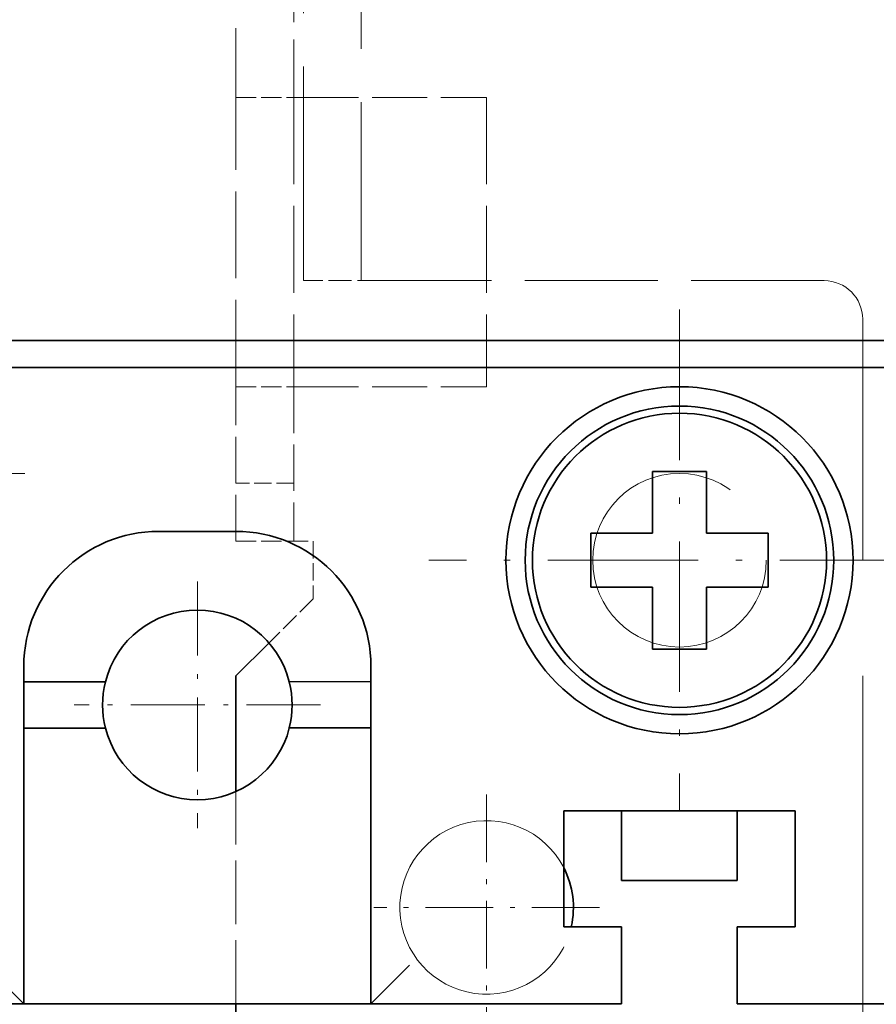
# Model space of a CAD drawing. Extents: x 0 to 420, y 0 to 297.
# Drawn here: x 179 to 196, y 145 to 165 of the extents above; entities that cross this region are included whole.
import ezdxf

# ---------------------------------------------------------------- set-up
doc = ezdxf.new("R2010")
doc.units = 0
doc.linetypes.add('DASHDOT', pattern=[18.5, 12, -3, 0.5, -3])
doc.linetypes.add('DASHED', pattern=[15, 12, -3])
doc.layers.get('0').update_dxf_attribs({"lineweight": 13})

# ---------------------------------------------------------------- blocks, each defined once
blk = doc.blocks.new('BLOCK24')
at = {"color": 7, "linetype": 'DASHDOT', "lineweight": 13, "ltscale": 0.11375}
for p, q in [((-133.350006, 43.525002), (-133.350006, 38.974998)), ((-131.074997, 41.25), (-135.625, 41.25))]:
    blk.add_line(p, q, dxfattribs=at)
blk = doc.blocks.new('BLOCK27')
at = {"color": 7, "linetype": 'DASHDOT', "lineweight": 13, "ltscale": 0.325}
for p, q in [((-114.099998, 45.5), (-114.099998, 32.5)), ((-107.599998, 39), (-120.599998, 39))]:
    blk.add_line(p, q, dxfattribs=at)
blk = doc.blocks.new('BLOCK31')
at = {"color": 7, "linetype": 'DASHDOT', "lineweight": 13, "ltscale": 0.159802}
for p, q in [((-126.599998, 38.446049), (-126.599998, 32.053951)), ((-123.403954, 35.25), (-129.796051, 35.25))]:
    blk.add_line(p, q, dxfattribs=at)
blk = doc.blocks.new('BLOCK38')
at = {"color": 7, "linetype": 'DASHDOT', "lineweight": 13, "ltscale": 0.14625}
for p, q in [((-119.099998, 32.924999), (-119.099998, 27.075001)), ((-116.175003, 30), (-122.025002, 30))]:
    blk.add_line(p, q, dxfattribs=at)
blk = doc.blocks.new('BLOCK42')
at = {"color": 7, "linetype": 'DASHED', "lineweight": 13, "ltscale": 0.4625}
for p, q in [((-123.85, 46.25), (-123.85, 64.75)), ((-122.35, 64.75), (-122.35, 46.25))]:
    blk.add_line(p, q, dxfattribs=at)
at = {"color": 7, "linetype": 'DASHED', "lineweight": 13, "ltscale": 0.15}
for p, q in [((-125.6, 51), (-125.6, 57)), ((-124.1, 57), (-124.1, 51))]:
    blk.add_line(p, q, dxfattribs=at)
at = {"color": 7, "linetype": 'DASHED', "lineweight": 13, "ltscale": 0.1875}
for p, q in [((-125.6, 43.5), (-125.6, 51)), ((-124.1, 51), (-124.1, 43.5)), ((-119.1, 51), (-119.1, 43.5))]:
    blk.add_line(p, q, dxfattribs=at)
at = {"color": 7, "linetype": 'DASHED', "lineweight": 13, "ltscale": 0.04375}
for p, q in [((-125.6, 51), (-123.85, 51)), ((-125.6, 43.5), (-123.85, 43.5)), ((-125.6, 39.5), (-123.85, 39.5))]:
    blk.add_line(p, q, dxfattribs=at)
at = {"color": 7, "linetype": 'DASHED', "lineweight": 13, "ltscale": 0.11875}
for p, q in [((-123.85, 51), (-119.1, 51)), ((-123.85, 43.5), (-119.1, 43.5))]:
    blk.add_line(p, q, dxfattribs=at)
at = {"color": 7, "linetype": 'DASHED', "lineweight": 13, "ltscale": 0.05}
blk.add_line((-121.85, 46.25), (-123.85, 46.25), dxfattribs=at)
at = {"color": 7, "linetype": 'DASHED', "lineweight": 13, "ltscale": 0.2875}
blk.add_line((-110.35, 46.25), (-121.85, 46.25), dxfattribs=at)
at = {"color": 7, "linetype": 'DASHED', "lineweight": 13}
blk.add_line((-109.35, 24), (-109.35, 45.25), dxfattribs=at)
at = {"color": 7, "lineweight": 35}
for p, q in [((-64.5, 44.7), (-138.7, 44.7)), ((-64.7, 44), (-138.5, 44))]:
    blk.add_line(p, q, dxfattribs=at)
at = {"color": 7, "linetype": 'DASHED', "lineweight": 13, "ltscale": 0.1}
for p, q in [((-125.6, 39.5), (-125.6, 43.5)), ((-124.1, 43.5), (-124.1, 39.5))]:
    blk.add_line(p, q, dxfattribs=at)
at = {"color": 7, "lineweight": 35, "ltscale": 0.04}
for p, q in [((-114.8, 39.7), (-114.8, 41.3)), ((-113.4, 41.3), (-113.4, 39.7)), ((-113.4, 39.7), (-111.8, 39.7)), ((-116.4, 38.3), (-114.8, 38.3)), ((-114.8, 38.3), (-114.8, 36.7)), ((-113.4, 36.7), (-113.4, 38.3))]:
    blk.add_line(p, q, dxfattribs=at)
at = {"color": 7, "lineweight": 35, "ltscale": 0.035}
for p, q in [((-113.4, 41.3), (-114.8, 41.3)), ((-116.4, 38.3), (-116.4, 39.7)), ((-111.8, 38.3), (-111.8, 39.7)), ((-114.8, 36.7), (-113.4, 36.7))]:
    blk.add_line(p, q, dxfattribs=at)
at = {"color": 7, "linetype": 'DASHED', "lineweight": 13, "ltscale": 0.0375}
for p, q in [((-124.1, 41), (-125.6, 41)), ((-123.6, 39.5), (-123.6, 38))]:
    blk.add_line(p, q, dxfattribs=at)
at = {"color": 7, "lineweight": 35, "ltscale": 0.05}
for p, q in [((-125.6, 39.75), (-127.6, 39.75)), ((-115.6, 29.5), (-115.6, 27.5))]:
    blk.add_line(p, q, dxfattribs=at)
at = {"color": 7, "lineweight": 35, "ltscale": 0.025466}
for p, q in [((-116.4, 39.7), (-115.381, 39.7)), ((-111.8, 38.3), (-112.819, 38.3))]:
    blk.add_line(p, q, dxfattribs=at)
at = {"color": 7, "lineweight": 35, "ltscale": 0.014534}
for p, q in [((-114.8, 39.7), (-115.381, 39.7)), ((-112.819, 38.3), (-113.4, 38.3))]:
    blk.add_line(p, q, dxfattribs=at)
at = {"color": 7, "linetype": 'DASHED', "lineweight": 13, "ltscale": 0.00625}
blk.add_line((-123.85, 39.5), (-123.6, 39.5), dxfattribs=at)
at = {"color": 7, "linetype": 'DASHED', "lineweight": 13, "ltscale": 0.040344}
blk.add_line((-123.6, 38), (-124.741, 36.859), dxfattribs=at)
at = {"color": 7, "lineweight": 35, "ltscale": 0.030367}
blk.add_line((-124.741, 36.859), (-125.6, 36), dxfattribs=at)
at = {"color": 7, "lineweight": 35, "ltscale": 0.21875}
for p, q in [((-131.1, 27.5), (-131.1, 36.25)), ((-122.1, 36.25), (-122.1, 27.5))]:
    blk.add_line(p, q, dxfattribs=at)
at = {"color": 7, "lineweight": 35, "ltscale": 0.074899}
blk.add_line((-125.6, 33.004), (-125.6, 36), dxfattribs=at)
at = {"color": 7, "lineweight": 35, "ltscale": 0.052884}
blk.add_line((-131.1, 35.846), (-128.985, 35.848), dxfattribs=at)
at = {"color": 7, "lineweight": 35, "ltscale": 0.052908}
blk.add_line((-124.216, 35.852), (-122.1, 35.854), dxfattribs=at)
at = {"color": 7, "lineweight": 35, "ltscale": 0.052909}
blk.add_line((-128.984, 34.648), (-131.1, 34.646), dxfattribs=at)
at = {"color": 7, "lineweight": 35, "ltscale": 0.052883}
blk.add_line((-122.1, 34.654), (-124.215, 34.652), dxfattribs=at)
at = {"color": 7, "linetype": 'DASHED', "lineweight": 13, "ltscale": 0.137581}
blk.add_line((-125.6, 27.501), (-125.6, 33.004), dxfattribs=at)
at = {"color": 7, "lineweight": 35, "ltscale": 0.075}
for p, q in [((-117.1, 29.5), (-117.1, 32.5)), ((-117.1, 32.5), (-117.1, 29.5)), ((-111.1, 32.5), (-111.1, 29.5)), ((-115.6, 30.7), (-112.6, 30.7))]:
    blk.add_line(p, q, dxfattribs=at)
at = {"color": 7, "lineweight": 35, "ltscale": 0.15}
blk.add_line((-111.1, 32.5), (-117.1, 32.5), dxfattribs=at)
at = {"color": 7, "lineweight": 35, "ltscale": 0.0325}
for p, q in [((-115.6, 31.2), (-115.6, 32.5)), ((-112.6, 31.2), (-112.6, 32.5))]:
    blk.add_line(p, q, dxfattribs=at)
at = {"color": 7, "lineweight": 35, "ltscale": 0.0125}
for p, q in [((-115.6, 30.7), (-115.6, 31.2)), ((-112.6, 30.7), (-112.6, 31.2))]:
    blk.add_line(p, q, dxfattribs=at)
at = {"color": 7, "lineweight": 35, "ltscale": 0.0375}
for p, q in [((-117.1, 29.5), (-115.6, 29.5)), ((-115.6, 29.5), (-117.1, 29.5)), ((-112.6, 29.5), (-111.1, 29.5)), ((-111.1, 29.5), (-112.6, 29.5))]:
    blk.add_line(p, q, dxfattribs=at)
at = {"color": 7, "lineweight": 35, "ltscale": 0.025}
for p, q in [((-115.6, 28.5), (-115.6, 29.5)), ((-112.6, 28.5), (-112.6, 29.5)), ((-115.6, 27.5), (-115.6, 28.5)), ((-112.6, 28.5), (-112.6, 27.5))]:
    blk.add_line(p, q, dxfattribs=at)
at = {"color": 7, "lineweight": 35, "ltscale": 0.035355}
for p, q in [((-132.1, 28.5), (-131.1, 27.5)), ((-121.1, 28.5), (-122.1, 27.5))]:
    blk.add_line(p, q, dxfattribs=at)
at = {"color": 7, "lineweight": 35, "ltscale": 0.1625}
for p, q in [((-131.1, 27.5), (-137.6, 27.5)), ((-115.6, 27.5), (-122.1, 27.5)), ((-106.1, 27.5), (-112.6, 27.5))]:
    blk.add_line(p, q, dxfattribs=at)
at = {"color": 7, "lineweight": 35, "ltscale": 0.225}
blk.add_line((-122.1, 27.504), (-131.1, 27.496), dxfattribs=at)
at = {"color": 7, "lineweight": 35, "ltscale": 0.112375}
blk.add_line((-126.595, 27.5), (-122.1, 27.5), dxfattribs=at)
at = {"color": 7, "lineweight": 35, "ltscale": 0.037521}
blk.add_line((-125.6, 26), (-125.6, 27.501), dxfattribs=at)
at = {"color": 7, "lineweight": 35}
for radius in [4.5, 4, 3.813]:
    blk.add_circle((-114.1, 39), radius, dxfattribs=at)
at = {"color": 7, "linetype": 'DASHED', "lineweight": 13}
blk.add_circle((-114.1, 39), 2.25, dxfattribs=at)
for centre, radius, start, end in [((-110.35, 45.25), 1, 0, 90), ((-119.1, 30), 2.25, 27.2676, 347.1593)]:
    blk.add_arc(centre, radius, start, end, dxfattribs=at)
at = {"color": 7, "lineweight": 35}
for centre, radius, start, end in [((-127.6, 36.25), 3.5, 90, 180), ((-125.6, 36.25), 3.5, 0, 90), ((-126.6, 35.25), 2.458, 14.1741, 165.9226), ((-126.6, 35.25), 2.458, 165.9226, 194.1741), ((-126.6, 35.25), 2.458, 345.9226, 374.1741), ((-126.6, 35.25), 2.458, 194.1741, 345.9226), ((-119.1, 30), 2.25, 347.1593, 387.2676)]:
    blk.add_arc(centre, radius, start, end, dxfattribs=at)

msp = doc.modelspace()

# ---------------------------------------------------------------- block references
at = {"lineweight": 0, "xscale": 0.8, "yscale": 0.8, "zscale": 0.8}
for name in ['BLOCK42', 'BLOCK27', 'BLOCK24', 'BLOCK31', 'BLOCK38']:
    msp.add_blockref(name, (283.543603, 122.730326), dxfattribs=at)

doc.saveas('drawing.dxf')
